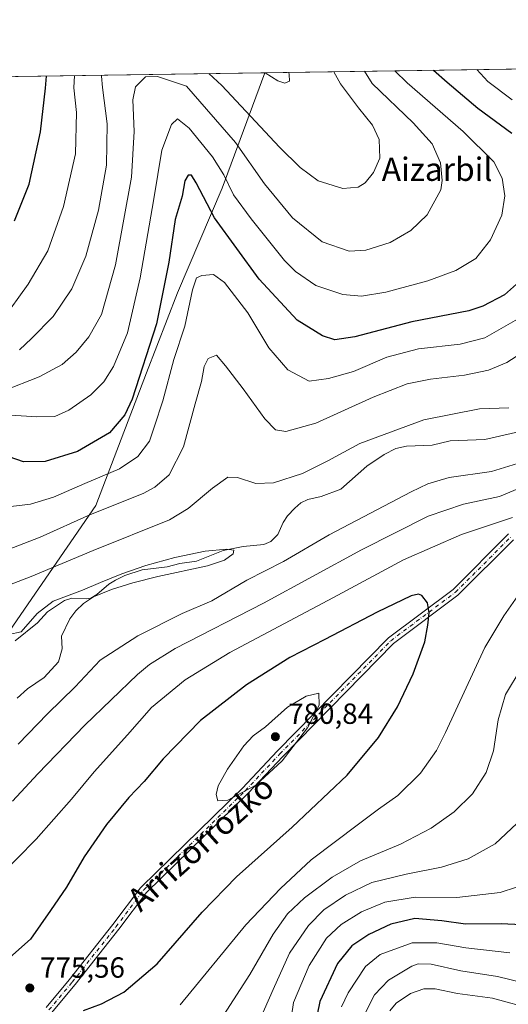
# Model space of a CAD drawing. Units: metres. Extents: x 600119 to 603564, y 4763866 to 4766230.
# Drawn here: x 602203 to 602371, y 4765891 to 4766230 of the extents above; entities that cross this region are included whole.
import ezdxf
from ezdxf.enums import TextEntityAlignment as Align

# ---------------------------------------------------------------- set-up
doc = ezdxf.new("R2010")
doc.units = ezdxf.units.M
doc.header["$MEASUREMENT"] = 0
doc.linetypes.add('DGN Style 4', pattern=[2.6384748266838614, 1.318413404963828, -0.6592067024819142, 0.001648016756204785, -0.6592067024819142])
for name, color, linetype, lineweight in [('Arbolado forestal CxS', 92, 'Continuous', 0), ('Camino Cxs', 7, 'Continuous', 0), ('Camino eje', 30, 'DGN Style 4', 13), ('Comarca', 135, 'Continuous', 13), ('Comarca CxS', 21, 'Continuous', 0), ('Comunidad Autónoma CxS', 142, 'Continuous', 0), ('Corriente natural lineal', 142, 'Continuous', 13), ('Curva de nivel maestra', 30, 'Continuous', 30), ('Curva de nivel normal', 30, 'Continuous', 0), ('Entidad de ámbito territorial', 7, 'Continuous', 0), ('Entidad de ámbito territorial CxS', 92, 'Continuous', 0), ('Espacio natural protegido CxS', 121, 'Continuous', 0), ('Municipio', 91, 'Continuous', 13), ('Municipio CxS', 4, 'Continuous', 0), ('Provincia CxS', 1, 'Continuous', 0), ('Punto de cota en terreno', 7, 'Continuous', 0), ('Rótulo de punto de cota en terreno', 7, 'Continuous', 0), ('Texto cartográfico', 7, 'Continuous', 0)]:
    doc.layers.add(name, color=color, linetype=linetype, lineweight=lineweight)
doc.styles.add('Style-Arial', font='txt')

# ---------------------------------------------------------------- blocks, each defined once
blk = doc.blocks.new('*U8')
at = {"layer": 'Arbolado forestal CxS', "color": 92, "linetype": 'Continuous', "lineweight": 0}
blk.add_polyline3d([(601387.2991000004, 4766197.953700001, 683.0111999999936), (602925.1743999999, 4766220.8541, 741.1281000000017)], dxfattribs=at)
blk = doc.blocks.new('5PATER')
at = {"layer": 'Punto de cota en terreno', "linetype": 'Continuous', "lineweight": 0}
h = blk.add_hatch(color=51, dxfattribs=at)
edge = h.paths.add_edge_path()
edge.add_ellipse((0, 0), major_axis=(-0.1095731443231308, -0.1110710700762829), ratio=0.9994222409660322, start_angle=0, end_angle=360)
blk = doc.blocks.new('*U12')
at = {"layer": 'Camino Cxs', "color": 7, "linetype": 'Continuous', "lineweight": 0}
for points in [[(602212.2156999996, 4765889.860500001, 799.6545000000042), (602220.1268999996, 4765899.353900001, 797.9113999999972), (602235.1875, 4765918.377900001, 798.1677000000054), (602244.7021000005, 4765931.064300001, 797.0997000000062), (602244.7462999999, 4765931.119899999, 797.1153000000049), (602244.8338000001, 4765931.2141, 797.1411999999983), (602279.7384000003, 4765965.3255, 794.3306000000011), (602291.6250999998, 4765978.004699999, 793.3573999999935), (602291.6449999996, 4765978.0253, 793.3622999999934), (602329.7449000003, 4766016.919299999, 790.325800000006), (602329.8381000003, 4766017.0055, 790.3081999999995), (602329.8937999997, 4766017.049500001, 790.2995999999986), (602352.0447000006, 4766033.662900001, 787.109500000006), (602371.0295000002, 4766052.647500001, 786.8203999999969), (602371.1130999997, 4766052.724300001, 786.8203000000068)], [(602372.7918999996, 4766050.733100001, 787.8322999999947), (602353.8179000001, 4766031.759099999, 787.6098999999958), (602353.7345000004, 4766031.6823, 787.6208000000044), (602353.6787, 4766031.638300001, 787.6257000000041), (602331.5329999998, 4766015.029100001, 790.8139999999986), (602293.5120999999, 4765976.2161, 792.9223999999958), (602281.6157000001, 4765963.526500001, 794.1520000000019), (602281.5758999997, 4765963.485900001, 794.1665000000066), (602246.7222999996, 4765929.424500001, 796.8349000000018), (602237.2571, 4765916.804300001, 797.5409000000074), (602237.2364999996, 4765916.7775, 797.5473000000056), (602222.1552999998, 4765897.727299999, 797.5920999999945), (602222.1348000001, 4765897.702099999, 797.5890000000073), (602214.1957, 4765888.1753, 798.8187000000034)]]:
    blk.add_polyline3d(points, dxfattribs=at)

msp = doc.modelspace()

# ---------------------------------------------------------------- linework, layer by layer
at = {"layer": 'Arbolado forestal CxS', "color": 92, "linetype": 'Continuous', "lineweight": 0, "extrusion": (-0.07914391889555938, -0.001178525183940191, 0.9968625036484441), "elevation": -52536.72384482771, "flags": 128}
msp.add_lwpolyline([(-4756715.401883815, 670239.3539604144), (-4756715.401883814, 671262.6217338997)], dxfattribs=at)
at = {"layer": 'Camino Cxs', "color": 7, "linetype": 'Continuous', "lineweight": 0}
for points in [[(602212.2156999996, 4765889.860500001, 799.6545000000042), (602220.1268999996, 4765899.353900001, 797.9113999999972), (602235.1875, 4765918.377900001, 798.1677000000054), (602244.7021000005, 4765931.064300001, 797.0997000000062), (602244.7462999999, 4765931.119899999, 797.1153000000049), (602244.8338000001, 4765931.2141, 797.1411999999983), (602279.7384000003, 4765965.3255, 794.3306000000011), (602291.6250999998, 4765978.004699999, 793.3573999999935), (602291.6449999996, 4765978.0253, 793.3622999999934), (602329.7449000003, 4766016.919299999, 790.325800000006), (602329.8381000003, 4766017.0055, 790.3081999999995), (602329.8937999997, 4766017.049500001, 790.2995999999986), (602352.0447000006, 4766033.662900001, 787.109500000006), (602371.0295000002, 4766052.647500001, 786.8203999999969), (602371.1130999997, 4766052.724300001, 786.8203000000068)], [(602372.7918999996, 4766050.733100001, 787.8322999999947), (602353.8179000001, 4766031.759099999, 787.6098999999958), (602353.7345000004, 4766031.6823, 787.6208000000044), (602353.6787, 4766031.638300001, 787.6257000000041), (602331.5329999998, 4766015.029100001, 790.8139999999986), (602293.5120999999, 4765976.2161, 792.9223999999958), (602281.6157000001, 4765963.526500001, 794.1520000000019), (602281.5758999997, 4765963.485900001, 794.1665000000066), (602246.7222999996, 4765929.424500001, 796.8349000000018), (602237.2571, 4765916.804300001, 797.5409000000074), (602237.2364999996, 4765916.7775, 797.5473000000056), (602222.1552999998, 4765897.727299999, 797.5920999999945), (602222.1348000001, 4765897.702099999, 797.5890000000073), (602214.1957, 4765888.1753, 798.8187000000034)]]:
    msp.add_polyline3d(points, dxfattribs=at)
at = {"layer": 'Camino eje', "color": 30, "linetype": 'DGN Style 4', "lineweight": 13}
msp.add_polyline3d([(602213.1984000001, 4765889.009199999, 799.3356000000058), (602221.1359000001, 4765898.534200001, 797.7722000000067), (602236.2171999998, 4765917.5843, 797.8227999999945), (602245.7422000002, 4765930.284299999, 796.9376999999951), (602280.6672999999, 4765964.4156, 794.2108000000007), (602292.5734999999, 4765977.115599999, 793.0601000000024), (602330.6736000003, 4766016.009500001, 790.5717000000004), (602352.8986999998, 4766032.678200001, 787.261799999993), (602371.9486999996, 4766051.7283, 787.3505000000005)], dxfattribs=at)
at = {"layer": 'Comarca', "color": 135, "linetype": 'Continuous', "lineweight": 13, "flags": 128}
msp.add_lwpolyline([(602287.3745948902, 4766211.356682412), (602272.713, 4766171.712000002), (602257.3829999988, 4766135.634000001), (602246.6529999999, 4766108.107000003), (602229.2740000001, 4766062.489), (602199.7949999992, 4766019.522000002), (602174.012, 4765981.424000001), (602172.0749999986, 4765978.560999999), (602170.1370000005, 4765975.698999999), (602167.9499999983, 4765972.467999999), (602135.9489999985, 4765927.822000002), (602108.4659999984, 4765887.923000002)], dxfattribs=at)
msp.add_lwpolyline([(602287.3745948902, 4766211.356682412), (602272.713, 4766171.712000002), (602257.3829999988, 4766135.634000001), (602246.6529999999, 4766108.107000003), (602229.2740000001, 4766062.489), (602199.7949999992, 4766019.522000002), (602174.012, 4765981.424000001), (602172.0749999986, 4765978.560999999), (602170.1370000005, 4765975.698999999), (602167.9499999983, 4765972.467999999), (602135.9489999985, 4765927.822000002), (602108.4659999984, 4765887.923000002)], dxfattribs=at)
at = {"layer": 'Comarca CxS', "color": 21, "linetype": 'Continuous', "lineweight": 0, "flags": 128}
for points in [[(602108.4659999993, 4765887.923000001), (602135.9489999993, 4765927.822000001), (602167.9499999993, 4765972.468), (602170.1370000012, 4765975.698999999), (602172.0749999993, 4765978.561000001), (602174.0120000008, 4765981.424000001), (602199.7949999999, 4766019.522000001), (602229.274000001, 4766062.488999999), (602246.6530000007, 4766108.107000002), (602257.3829999996, 4766135.634), (602272.7130000007, 4766171.712), (602287.374594891, 4766211.356682413), (603513.1700007931, 4766229.6099823)], [(600754.5394939848, 4766188.531259315), (602287.374594891, 4766211.356682413), (602272.7130000007, 4766171.712), (602257.3829999996, 4766135.634), (602246.6530000007, 4766108.107000002), (602229.274000001, 4766062.488999999), (602199.7949999999, 4766019.522000001), (602174.0120000008, 4765981.424000001), (602172.0749999993, 4765978.561000001), (602170.1370000012, 4765975.698999999), (602167.9499999993, 4765972.468), (602135.9489999993, 4765927.822000001), (602108.4659999993, 4765887.923000001)]]:
    msp.add_lwpolyline(points, dxfattribs=at)
at = {"layer": 'Comunidad Autónoma CxS', "color": 142, "linetype": 'Continuous', "lineweight": 0, "flags": 128}
msp.add_lwpolyline([(600176.9979978842, 4763865.906049943), (600153.080000767, 4763865.549982325), (600147.1937620187, 4764267.139142264), (600145.6001000009, 4764375.865599998), (600139.6315000012, 4764783.0794), (600137.4006999994, 4764935.2766), (600126.7253000007, 4765663.604499999), (600126.388699999, 4765686.570200001), (600119.170000767, 4766179.069982301), (600754.5394939848, 4766188.531259315), (602287.374594891, 4766211.356682413), (603513.1700007931, 4766229.6099823), (603525.9455000013, 4765386.103200001), (603536.3893837609, 4764696.549428085), (603548.2100007918, 4763916.089982324), (603011.2872123797, 4763908.097334701), (601903.6218286883, 4763891.608648892), (601590.8470060155, 4763886.952631954), (601340.0548000003, 4763883.219400001), (601081.6852962897, 4763879.373238537), (601024.5356999999, 4763878.522600001), (600863.206163369, 4763876.120951116)], close=True, dxfattribs=at)
at = {"layer": 'Corriente natural lineal', "color": 142, "linetype": 'Continuous', "lineweight": 13}
msp.add_polyline3d([(602374.5488999998, 4766087.819300001, 757.5580000000047), (602362.9193000002, 4766085.220899999, 757.0647999999928), (602351.1139000002, 4766084.727700001, 756.9134999999952), (602344.8733000001, 4766083.306500001, 756.7005999999965), (602336.0433, 4766082.8957, 757.3846000000049), (602332.4310999997, 4766082.0975, 757.7774999999965), (602328.4287, 4766080.103499999, 757.6883999999991), (602322.4634999996, 4766076.0189, 757.3203000000068), (602313.4732999997, 4766068.1273, 756.4520000000048), (602306.7345000004, 4766065.6107, 756.9060000000028), (602302.1524999999, 4766064.5667, 757.4418000000006), (602299.7553000003, 4766063.376900001, 757.4842000000062), (602297.6651, 4766061.6415, 757.3209000000061), (602295.1787, 4766058.940500001, 756.8534999999974), (602293.7111000001, 4766056.6931, 756.5442000000039), (602291.8531, 4766052.5329, 755.8981000000058), (602289.4528999999, 4766050.115499999, 755.9863000000041), (602286.9754999997, 4766049.1579, 755.762600000002), (602279.8973000003, 4766048.4287, 755.7851999999984), (602273.0000999998, 4766047.0001, 755.8512000000047), (602263.8421, 4766043.381300001, 755.3589000000065), (602258.1690999996, 4766042.591700001, 755.2930999999954), (602253.8258999997, 4766041.419500001, 755.3537000000069), (602245.2352999998, 4766040.423900001, 755.8604999999953), (602239.2068999996, 4766038.470899999, 756.0583000000044), (602236.0239000004, 4766036.8925, 755.9226999999955), (602233.7531000003, 4766035.4033, 755.7143000000069), (602229.6567000002, 4766031.890100001, 754.9661000000052), (602227.6058999998, 4766030.638900001, 754.8622000000032), (602226.1807000004, 4766030.4135, 754.968200000003), (602221.0746999999, 4766030.607100001, 755.5586999999941), (602218.5151000004, 4766029.8737, 755.5409999999974), (602212.6860999997, 4766025.9783, 755.2185000000028), (602209.2906999999, 4766022.128900001, 754.8772000000026), (602201.5409000004, 4766016.0077, 754.6784000000043)], dxfattribs=at)
at = {"layer": 'Curva de nivel maestra', "color": 30, "linetype": 'Continuous', "lineweight": 30, "flags": 128}
for points, elevation in [([(602345.3337000003, 4766212.219799999), (602350.0199999996, 4766208.090100001), (602360.5700000003, 4766199.140100001), (602372.2699999996, 4766190.590100001)], 775), ([(602201.2999999998, 4766160.460100001), (602206.3300000001, 4766173.020099999), (602210.29, 4766191.0701), (602211.9800000006, 4766206.030099999), (602212.3174000002, 4766210.239)], 800), ([(602377.9699999997, 4766142.3301), (602369.7199999997, 4766134.9801), (602362.3099999996, 4766131.120100001), (602357.4500000002, 4766129.520099999), (602337.9299999997, 4766125.670100001), (602318.2599999999, 4766120.5001), (602311.3899999997, 4766119.470100001), (602307.1900000004, 4766120.850099999), (602298.4299999997, 4766126.300100001), (602285.4199999999, 4766140.4101), (602270.0899999999, 4766161.440099999), (602263.7800000003, 4766173.460100001), (602262.1900000004, 4766176.100099999), (602260.9699999997, 4766176.120100001), (602259.8499999996, 4766174.220100001), (602259.0199999996, 4766168.880100001), (602256.5599999996, 4766160.870100001), (602254.3399999999, 4766146.220100001), (602250.1799999997, 4766125.0001), (602241.7999999998, 4766099.0701), (602239.2400000002, 4766093.6801), (602234, 4766087.5101), (602222.9900000002, 4766081.100099999), (602211.9400000004, 4766077.630100001), (602204.4400000004, 4766077.4801), (602196.8799999999, 4766080.2301)], 775), ([(602225.0999999996, 4765888.860099999), (602231.2400000002, 4765891.0601), (602238.9199999999, 4765895.170100001), (602250.3300000001, 4765904.920100001), (602265.8200000003, 4765922.620100001), (602277.6200000001, 4765934.8301), (602296.7699999996, 4765951.880100001), (602315.6500000004, 4765969.8201), (602326.4699999997, 4765982.700099999), (602333.0099999999, 4765993.2601), (602338.29, 4766004.620100001), (602342.2999999998, 4766015.590100001), (602343.4000000004, 4766021.350099999), (602343.8799999999, 4766025.620100001), (602343.2699999996, 4766029.020099999), (602341.2999999998, 4766031.520099999), (602340.1799999997, 4766032.050100001), (602337.6100000005, 4766031.4101), (602326.0199999996, 4766025.860099999), (602307.9800000006, 4766016.4101), (602295.9800000006, 4766010.270099999), (602281.0300000003, 4766000.850099999), (602265.3099999996, 4765988.520099999), (602252.4299999997, 4765975.4301), (602245.8499999996, 4765967.550100001), (602240.6900000004, 4765962.030099999), (602232.9299999997, 4765952.800100001), (602225.29, 4765941.6801), (602219.1600000003, 4765931.2401), (602213.6900000004, 4765923.2301), (602206.8300000001, 4765913.4001), (602198.6600000003, 4765906.120100001)], 775), ([(602380.29, 4765918.0601), (602368.6299999999, 4765918.5801), (602356.29, 4765918.4801), (602348.2199999997, 4765919.620100001), (602338.9299999997, 4765920.420100001), (602330.6600000003, 4765918.5101), (602323.1100000005, 4765915.0101), (602317.2699999996, 4765911.110099999), (602312.3200000003, 4765904.940099999), (602306.2199999997, 4765891.9301), (602304.6100000005, 4765883.600099999)], 750)]:
    msp.add_lwpolyline(points, dxfattribs=dict(at, elevation=elevation))
at = {"layer": 'Curva de nivel normal', "color": 30, "linetype": 'Continuous', "lineweight": 0, "flags": 128}
for points, elevation in [([(602197.5300000003, 4766101.939999999), (602209.8399999999, 4766106.77), (602217.6699999999, 4766110.960000001), (602222.54, 4766115.220000001), (602226.9400000004, 4766120.529999999), (602231.2100000001, 4766128.220000001), (602236.0300000003, 4766145.27), (602241.5199999996, 4766175.42), (602242.5099999999, 4766191.100000001), (602242.0099999999, 4766202.029999999), (602242.9500000002, 4766206.49), (602246.3899999997, 4766210), (602250.4600000001, 4766210.09), (602260.5099999999, 4766206.76), (602277.2599999999, 4766187.369999999), (602287.3099999996, 4766173.119999999), (602296.8799999999, 4766161.439999999), (602307.0300000003, 4766153.199999999), (602316.2999999998, 4766150.01), (602322.0499999998, 4766150.289999999), (602330.4600000001, 4766153), (602337.5800000001, 4766157.09), (602343.1100000005, 4766162.51), (602347.8200000003, 4766171.119999999), (602348.3300000001, 4766174.34), (602347.7800000003, 4766180.32), (602344.8899999997, 4766186.91), (602338.4000000004, 4766194.16), (602324.2699999996, 4766207.710000001), (602321.5782000005, 4766211.866000001)], 785), ([(602198.2199999997, 4766093.699999999), (602209.0099999999, 4766092.980000001), (602215.25, 4766093.140000001), (602220.0099999999, 4766095.279999999), (602227.5800000001, 4766100.58), (602232.0800000001, 4766105.01), (602235.4000000004, 4766110.34), (602240.2300000006, 4766121.869999999), (602244.54, 4766140.800000001), (602249.2100000001, 4766167.949999999), (602251.9600000001, 4766184.689999999), (602255.2599999999, 4766193.59), (602257.3099999996, 4766195.560000001), (602261.4100000003, 4766192.26), (602269.4299999997, 4766182.42), (602273.25, 4766176.300000001), (602276.5499999998, 4766169.359999999), (602282.6399999997, 4766161.16), (602294.1399999997, 4766146.77), (602297.9400000004, 4766143.02), (602304.9199999999, 4766138.210000001), (602314.1900000004, 4766135.09), (602320.5599999996, 4766134.539999999), (602329.0099999999, 4766135.9), (602343.3799999999, 4766139.83), (602353.0099999999, 4766143.359999999), (602359.8399999999, 4766147.430000001), (602364.9100000003, 4766153.880000001), (602368.7800000003, 4766162.380000001), (602369.8399999999, 4766169.039999999), (602368.9199999999, 4766175.09), (602366.0499999998, 4766180.74), (602355.5700000003, 4766191.100000001), (602336.3399999999, 4766207.880000001), (602332.0251000002, 4766212.021600001)], 780), ([(602311.0778999999, 4766211.709600001), (602313.3700000001, 4766207.539999999), (602319.5300000003, 4766199.350000001), (602324.3399999999, 4766193.359999999), (602326.6699999999, 4766188.359999999), (602326.9299999997, 4766181.970000001), (602324.7599999999, 4766177.07), (602321.8799999999, 4766173.5), (602319.4400000004, 4766172.02), (602314.2199999997, 4766171.57), (602305.7000000002, 4766174.220000001), (602299.5099999999, 4766178.789999999), (602292.4600000001, 4766185.720000001), (602272.54, 4766206.930000001), (602268.0930000005, 4766211.069499999)], 790), ([(602287.4661999998, 4766211.357999999), (602291.8600000005, 4766208.609999999), (602294.2800000003, 4766207.82), (602295.8799999999, 4766208.5), (602295.7699999996, 4766210.800000001), (602295.5730999997, 4766211.478700001)], 795), ([(602360.2144999999, 4766212.441400001), (602364.0499999998, 4766208.300000001), (602372.4100000003, 4766201.99)], 770), ([(602197.04, 4766126), (602206.0700000003, 4766138.59), (602212.7999999998, 4766150.060000001), (602218.1699999999, 4766165.32), (602222.2800000003, 4766183.49), (602222.6399999997, 4766197.66), (602221.6900000004, 4766206.180000001), (602221.9714000003, 4766210.3828)], 795), ([(602231.3142999997, 4766210.5219), (602231.2400000002, 4766210.189999999), (602231.5999999996, 4766206.32), (602233.1799999997, 4766193.779999999), (602232.9800000006, 4766179.59), (602230.2400000002, 4766164.060000001), (602225.9100000003, 4766148.27), (602221.0800000001, 4766137.060000001), (602214.6200000001, 4766127.57), (602207.2100000001, 4766120), (602203.0199999996, 4766116.109999999)], 790), ([(602376.6100000005, 4766127.949999999), (602362.9600000001, 4766120.230000001), (602354.5499999998, 4766117.99), (602340.1799999997, 4766116.4), (602329.3200000003, 4766113.5), (602317.8300000001, 4766108.66), (602309.2999999998, 4766106.17), (602302.6399999997, 4766105.24), (602295.2999999998, 4766109.16), (602288.79, 4766116.74), (602281.4800000006, 4766128.779999999), (602273.54, 4766139.220000001), (602269.7199999997, 4766141.960000001), (602265.6799999997, 4766141.619999999), (602263.8799999999, 4766140.77), (602262.4600000001, 4766136.67), (602259.8799999999, 4766124.189999999), (602256.1500000004, 4766112.77), (602252.3700000001, 4766098.560000001), (602249.5, 4766089.76), (602247.7000000002, 4766084.699999999), (602243.7800000003, 4766079.41), (602237.4600000001, 4766075.109999999), (602225.54, 4766070.060000001), (602214.7800000003, 4766065.42), (602206.79, 4766062.930000001), (602200.1100000005, 4766062.130000001)], 770), ([(602381.4600000001, 4766118.67), (602370.5099999999, 4766111.67), (602364.25, 4766109.029999999), (602356.04, 4766107.289999999), (602344.3300000001, 4766106), (602336.3300000001, 4766104.42), (602324.6200000001, 4766099.75), (602304.9199999999, 4766090.810000001), (602294.5999999996, 4766087.970000001), (602291, 4766088.539999999), (602287.4199999999, 4766092.34), (602279.9800000006, 4766102.680000001), (602273.8600000005, 4766110.58), (602270.75, 4766114.180000001), (602267.8600000005, 4766113.039999999), (602266.4699999997, 4766110.34), (602265.6500000004, 4766105.140000001), (602263.4100000003, 4766097.529999999), (602259.4299999997, 4766082.74), (602254.54, 4766073.060000001), (602249.5199999996, 4766068.800000001), (602245.5499999998, 4766066.699999999), (602227.4299999997, 4766059.380000001), (602210.2000000002, 4766051.65), (602198.9699999997, 4766047.27)], 765.0000000000001), ([(602196.6799999997, 4766034.050000001), (602207.0199999996, 4766038.050000001), (602228.3899999997, 4766047), (602254.6399999997, 4766057.560000001), (602261.0800000001, 4766061.529999999), (602269.4000000004, 4766068.470000001), (602274.6500000004, 4766072.300000001), (602277.9800000006, 4766072.189999999), (602284.2999999998, 4766070.09), (602290.2999999998, 4766070.310000001), (602300.2999999998, 4766073.58), (602308.9699999997, 4766077.92), (602319.9800000006, 4766083.83), (602342.0199999996, 4766091.980000001), (602361.1399999997, 4766095.810000001), (602371.1900000004, 4766096.15)], 760), ([(602375.7300000006, 4766077.41), (602365.2599999999, 4766074.17), (602350.7000000002, 4766072.140000001), (602343.4400000004, 4766069.99), (602337.6299999999, 4766067.199999999), (602309.5199999996, 4766052.380000001), (602293.8399999999, 4766043.26), (602281.2000000002, 4766036.850000001), (602269.2100000001, 4766029.689999999), (602258.9800000006, 4766025.359999999), (602243.7599999999, 4766017.720000001), (602230.7599999999, 4766009.32), (602222.2100000001, 4766000.130000001), (602212.7400000002, 4765990.880000001), (602202.6500000004, 4765980.41)], 760), ([(602200.6900000004, 4765960.850000001), (602209.3300000001, 4765970.24), (602225.4800000006, 4765986.91), (602243.6299999999, 4766004.41), (602247.7400000002, 4766007.880000001), (602256.6100000005, 4766013.279999999), (602286.9699999997, 4766028.960000001), (602320.5999999996, 4766047.32), (602343.4800000006, 4766058.82), (602355.5999999996, 4766062.939999999), (602367.9600000001, 4766065.65), (602385.5, 4766072.970000001)], 765), ([(602372.4800000006, 4766058.390000001), (602354.9600000001, 4766052.529999999), (602335.0499999998, 4766043.82), (602310.9600000001, 4766030.859999999), (602275.3899999997, 4766011.980000001), (602259.9800000006, 4766002.59), (602248.4400000004, 4765993.029999999), (602240.1600000003, 4765983.640000001), (602228.6799999997, 4765970.880000001), (602220.8899999997, 4765961.52), (602208.8399999999, 4765947.800000001), (602195.5899999999, 4765934.480000001)], 770.0000000000001), ([(602202.3200000003, 4765996.220000001), (602205.7999999998, 4765999.439999999), (602211.5599999996, 4766003.359999999), (602216.4600000001, 4766008.789999999), (602217.7400000002, 4766013.25), (602217.5099999999, 4766017.539999999), (602220.3300000001, 4766023.59), (602222.4699999997, 4766026.24), (602225.0300000003, 4766028.800000001), (602228.4600000001, 4766031.100000001), (602234.6799999997, 4766033.609999999), (602242, 4766035.949999999), (602250.6200000001, 4766038.130000001), (602267.6799999997, 4766041.76), (602273.4699999997, 4766043.75), (602276.5099999999, 4766045.859999999), (602276.6799999997, 4766047.109999999), (602274.3399999999, 4766047.550000001), (602266.9199999999, 4766046.789999999), (602256.4400000004, 4766044.58), (602246.5300000003, 4766041.92), (602238.1799999997, 4766039.039999999), (602230.8799999999, 4766036.050000001), (602224.6799999997, 4766033.390000001), (602214.6699999999, 4766029.66), (602209.0899999999, 4766025.32), (602203.6200000001, 4766019.02), (602194.9900000002, 4766017.25)], 755), ([(602258.29, 4765890.75), (602280.7999999998, 4765918.289999999), (602292.79, 4765930.789999999), (602303.2599999999, 4765940.66), (602319.5800000001, 4765952.91), (602326.4100000003, 4765958.039999999), (602333.0899999999, 4765962.720000001), (602340.9199999999, 4765970.41), (602346.3600000005, 4765978.26), (602349.4800000006, 4765984.439999999), (602362.9699999997, 4766013.66), (602369.5099999999, 4766024.539999999), (602381.5499999998, 4766041.77)], 770.0000000000001), ([(602375.4800000006, 4766006.470000001), (602370.1100000005, 4765997.460000001), (602367.5999999996, 4765988.75), (602365.9600000001, 4765978.130000001), (602363.4100000003, 4765970.699999999), (602358.7300000006, 4765963.359999999), (602352.4299999997, 4765957.119999999), (602344.5800000001, 4765951.560000001), (602333.9699999997, 4765946.01), (602320.2999999998, 4765940.300000001), (602310.4800000006, 4765934.689999999), (602300.9900000002, 4765927.58), (602295.1399999997, 4765922.039999999), (602290.2100000001, 4765915.109999999), (602282.2599999999, 4765901.25), (602273.3200000003, 4765887.33)], 765), ([(602305.8899999997, 4765997.949999999), (602301.5499999998, 4765996.960000001), (602295.1399999997, 4765993.180000001), (602287.6399999997, 4765986.42), (602283.3099999996, 4765983.25), (602280.1299999999, 4765979.9), (602274.5700000003, 4765971.850000001), (602271.3700000001, 4765966.140000001), (602270.6100000005, 4765963.07), (602271.2199999997, 4765960.9), (602274.6399999997, 4765961.109999999), (602284.2999999998, 4765966.300000001), (602293.3399999999, 4765974.640000001), (602302.0599999996, 4765986.07), (602306.0199999996, 4765993.869999999), (602305.8899999997, 4765997.949999999)], 780), ([(602284.3200000003, 4765882.560000001), (602290.2100000001, 4765896.100000001), (602295.8399999999, 4765908.560000001), (602302.3799999999, 4765918.060000001), (602307.6299999999, 4765923.390000001), (602315.0499999998, 4765928.539999999), (602324.1100000005, 4765932.800000001), (602335.9500000002, 4765935.77), (602348.0999999996, 4765938.09), (602357.29, 4765940.99), (602366.5700000003, 4765946.189999999), (602373.9900000002, 4765953.180000001)], 760), ([(602379.5099999999, 4765933.029999999), (602368.2999999998, 4765929.359999999), (602353.3399999999, 4765927.74), (602339.0199999996, 4765927.77), (602328.6500000004, 4765926.119999999), (602320.5800000001, 4765922.789999999), (602313.5700000003, 4765918.439999999), (602308.5700000003, 4765913.699999999), (602302.5800000001, 4765904.32), (602297.2699999996, 4765891.529999999), (602295.7699999996, 4765881.350000001)], 755), ([(602371.5199999996, 4765908.640000001), (602356.4800000006, 4765910.380000001), (602346.5199999996, 4765912.140000001), (602337.9600000001, 4765912.100000001), (602327, 4765908.07), (602321.9699999997, 4765903.939999999), (602315.9600000001, 4765894.930000001), (602313.7400000002, 4765890.09)], 745), ([(602385.6600000003, 4765896.039999999), (602367.29, 4765900.529999999), (602354.7699999996, 4765902.51), (602344.4800000006, 4765904.76), (602340.0199999996, 4765904.850000001), (602337.8399999999, 4765904.08), (602329.9199999999, 4765899.25), (602325.04, 4765894.17), (602321.8799999999, 4765887.92)], 740), ([(602379.9600000001, 4765889.17), (602365.5800000001, 4765893.08), (602353.6299999999, 4765894.720000001), (602345.8799999999, 4765896.220000001), (602342.0599999996, 4765896.300000001), (602337.4100000003, 4765894.619999999), (602332.4900000002, 4765891.380000001), (602330.29, 4765888.74)], 735)]:
    msp.add_lwpolyline(points, dxfattribs=dict(at, elevation=elevation))
at = {"layer": 'Entidad de ámbito territorial', "color": 7, "linetype": 'Continuous', "lineweight": 0, "flags": 128}
msp.add_lwpolyline([(602287.3745948902, 4766211.356682412), (602272.713, 4766171.712000002), (602257.3829999988, 4766135.634000001), (602246.6529999999, 4766108.107000003), (602229.2740000001, 4766062.489), (602199.7949999992, 4766019.522000002), (602174.012, 4765981.424000001), (602172.0749999986, 4765978.560999999), (602170.1370000005, 4765975.698999999), (602167.9499999983, 4765972.467999999), (602135.9489999985, 4765927.822000002), (602108.4659999984, 4765887.923000002)], dxfattribs=at)
at = {"layer": 'Entidad de ámbito territorial CxS', "color": 92, "linetype": 'Continuous', "lineweight": 0, "flags": 128}
msp.add_lwpolyline([(600754.5394939848, 4766188.531259315), (602287.374594891, 4766211.356682413), (602272.7130000007, 4766171.712), (602257.3829999996, 4766135.634), (602246.6530000007, 4766108.107000002), (602229.274000001, 4766062.488999999), (602199.7949999999, 4766019.522000001), (602174.0120000008, 4765981.424000001), (602172.0749999993, 4765978.561000001), (602170.1370000012, 4765975.698999999), (602167.9499999993, 4765972.468), (602135.9489999993, 4765927.822000001), (602108.4659999993, 4765887.923000001)], dxfattribs=at)
at = {"layer": 'Espacio natural protegido CxS', "color": 121, "linetype": 'Continuous', "lineweight": 0, "flags": 128}
msp.add_lwpolyline([(600754.5394939848, 4766188.531259315), (602287.374594891, 4766211.356682413), (603513.1700007931, 4766229.6099823), (603525.9455000013, 4765386.103200001), (603536.3893837609, 4764696.549428085)], dxfattribs=at)
at = {"layer": 'Municipio', "color": 91, "linetype": 'Continuous', "lineweight": 13, "flags": 128}
msp.add_lwpolyline([(602287.3745948902, 4766211.356682412), (602272.713, 4766171.712000002), (602257.3829999988, 4766135.634000001), (602246.6529999999, 4766108.107000003), (602229.2740000001, 4766062.489), (602199.7949999992, 4766019.522000002), (602174.012, 4765981.424000001), (602172.0749999986, 4765978.560999999), (602170.1370000005, 4765975.698999999), (602167.9499999983, 4765972.467999999), (602135.9489999985, 4765927.822000002), (602108.4659999984, 4765887.923000002)], dxfattribs=at)
msp.add_lwpolyline([(602287.3745948902, 4766211.356682412), (602272.713, 4766171.712000002), (602257.3829999988, 4766135.634000001), (602246.6529999999, 4766108.107000003), (602229.2740000001, 4766062.489), (602199.7949999992, 4766019.522000002), (602174.012, 4765981.424000001), (602172.0749999986, 4765978.560999999), (602170.1370000005, 4765975.698999999), (602167.9499999983, 4765972.467999999), (602135.9489999985, 4765927.822000002), (602108.4659999984, 4765887.923000002)], dxfattribs=at)
at = {"layer": 'Municipio CxS', "color": 4, "linetype": 'Continuous', "lineweight": 0, "flags": 128}
for points in [[(602108.4659999993, 4765887.923000001), (602135.9489999993, 4765927.822000001), (602167.9499999993, 4765972.468), (602170.1370000012, 4765975.698999999), (602172.0749999993, 4765978.561000001), (602174.0120000008, 4765981.424000001), (602199.7949999999, 4766019.522000001), (602229.274000001, 4766062.488999999), (602246.6530000007, 4766108.107000002), (602257.3829999996, 4766135.634), (602272.7130000007, 4766171.712), (602287.374594891, 4766211.356682413), (603513.1700007931, 4766229.6099823)], [(600754.5394939848, 4766188.531259315), (602287.374594891, 4766211.356682413), (602272.7130000007, 4766171.712), (602257.3829999996, 4766135.634), (602246.6530000007, 4766108.107000002), (602229.274000001, 4766062.488999999), (602199.7949999999, 4766019.522000001), (602174.0120000008, 4765981.424000001), (602172.0749999993, 4765978.561000001), (602170.1370000012, 4765975.698999999), (602167.9499999993, 4765972.468), (602135.9489999993, 4765927.822000001), (602108.4659999993, 4765887.923000001)]]:
    msp.add_lwpolyline(points, dxfattribs=at)
at = {"layer": 'Provincia CxS', "color": 1, "linetype": 'Continuous', "lineweight": 0, "flags": 128}
msp.add_lwpolyline([(600176.9979978842, 4763865.906049943), (600153.080000767, 4763865.549982325), (600147.1937620187, 4764267.139142264), (600145.6001000009, 4764375.865599998), (600139.6315000012, 4764783.0794), (600137.4006999994, 4764935.2766), (600126.7253000007, 4765663.604499999), (600126.388699999, 4765686.570200001), (600119.170000767, 4766179.069982301), (600754.5394939848, 4766188.531259315), (602287.374594891, 4766211.356682413), (603513.1700007931, 4766229.6099823), (603525.9455000013, 4765386.103200001), (603536.3893837609, 4764696.549428085), (603548.2100007918, 4763916.089982324), (603011.2872123797, 4763908.097334701), (601903.6218286883, 4763891.608648892), (601590.8470060155, 4763886.952631954), (601340.0548000003, 4763883.219400001), (601081.6852962897, 4763879.373238537), (601024.5356999999, 4763878.522600001), (600863.206163369, 4763876.120951116)], close=True, dxfattribs=at)

# ---------------------------------------------------------------- block references
at = {"layer": 'Arbolado forestal CxS', "color": 92, "linetype": 'Continuous', "lineweight": 0}
msp.add_blockref('*U8', (0, 0), dxfattribs=at)
at = {"layer": 'Camino Cxs', "color": 7, "linetype": 'Continuous', "lineweight": 0}
msp.add_blockref('*U12', (0, 0), dxfattribs=at)
at = {"layer": 'Punto de cota en terreno', "color": 7, "linetype": 'Continuous', "lineweight": 0, "xscale": 10, "yscale": 10, "zscale": 10}
for p in [(602291, 4765983, 780.8399999999965), (602206.6100000005, 4765896.57, 775.5599999999977)]:
    msp.add_blockref('5PATER', p, dxfattribs=at)

# ---------------------------------------------------------------- texts
at = {"layer": 'Rótulo de punto de cota en terreno', "color": 7, "linetype": 'Continuous', "lineweight": 0, "style": 'Style-Arial'}
for s, p in [('780,84', (602295.4096999997, 4765987.409700001)), ('775,56', (602210.1377999998, 4765900.097800001))]:
    msp.add_text(s, height=7.000000000000002, dxfattribs=at).set_placement(p)
at = {"layer": 'Texto cartográfico', "color": 7, "linetype": 'Continuous', "lineweight": 0, "style": 'Style-Arial'}
msp.add_text('Aizarbil', height=8, dxfattribs=at).set_placement((602346.5549219514, 4766178.170150001), align=Align.MIDDLE_CENTER)
msp.add_text('Arrizorrozko', height=8, rotation=42.02085681190835, dxfattribs=at).set_placement((602265.3093209115, 4765946.387467666), align=Align.MIDDLE_CENTER)

doc.saveas('drawing.dxf')
